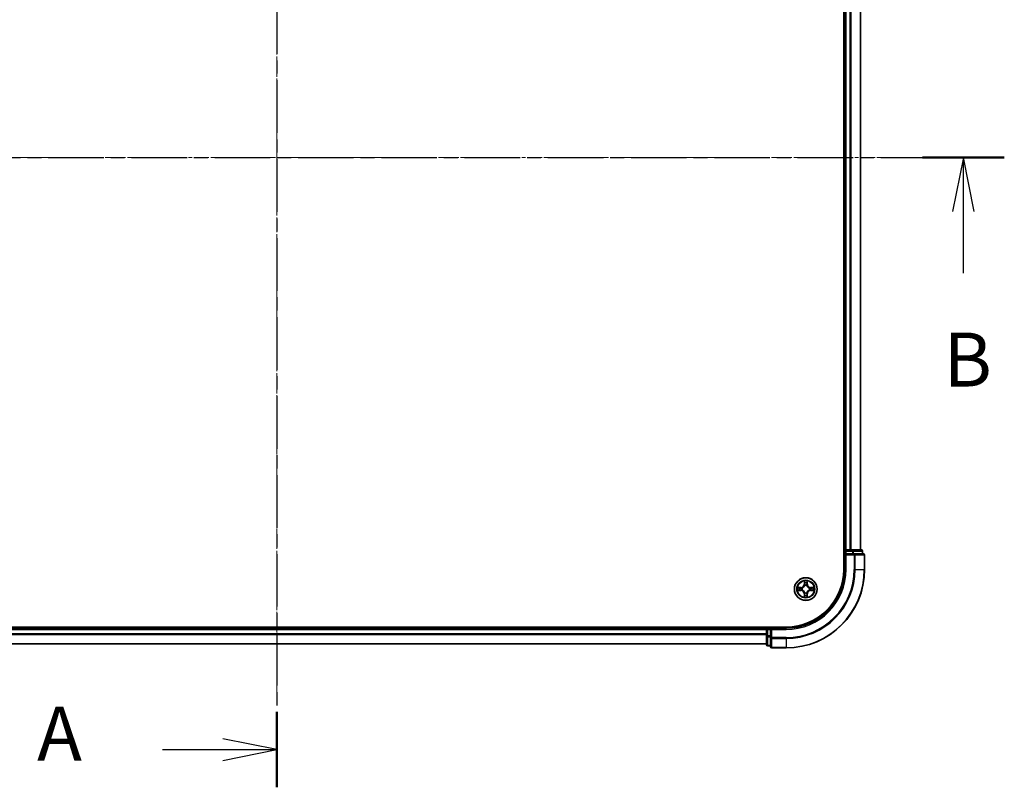
# Model space of a CAD drawing. Units: millimetres. Extents: x 0 to 7153, y 0 to 1546.
# Drawn here: x 1165 to 1416, y 768 to 964 of the extents above; entities that cross this region are included whole.
import ezdxf

# ---------------------------------------------------------------- set-up
doc = ezdxf.new("R2010")
doc.units = ezdxf.units.MM
doc.header["$LTSCALE"] = 0.666667
doc.linetypes.add('CHAIN', pattern=[0.3543, 0.2362, -0.0295, 0.0591, -0.0295])
for name, color, linetype, lineweight in [('Centerline (ISO)', 131, 'Continuous', 18), ('Section Line (ISO)', 7, 'CHAIN', 25), ('Visible (ISO)', 7, 'Continuous', 35), ('Visible Narrow (ISO)', 7, 'Continuous', 25)]:
    doc.layers.add(name, color=color, linetype=linetype, lineweight=lineweight)
doc.styles.add('Note Text (TK)', font='MS PGothic.ttf')

# ---------------------------------------------------------------- blocks, each defined once
blk = doc.blocks.new('2dTransSection24')
at = {"layer": 'Section Line (ISO)', "linetype": 'CHAIN', "ltscale": 15.501873}
blk.add_line((189.035, 206.043), (189.035, 147.627), dxfattribs=at)
at = {"layer": 'Section Line (ISO)', "linetype": 'Continuous', "lineweight": 50}
for p, q in [((189.035, 206.043), (189.035, 202.551)), ((189.035, 151.12), (189.035, 147.627))]:
    blk.add_line(p, q, dxfattribs=at)
at = {"layer": 'Section Line (ISO)', "linetype": 'Continuous'}
for p, q in [((189.035, 204.297), (186.535, 204.797)), ((183.739, 204.297), (186.535, 204.297)), ((186.535, 204.297), (189.035, 204.297)), ((186.535, 203.797), (189.035, 204.297)), ((189.035, 149.374), (186.535, 149.874)), ((183.739, 149.374), (186.535, 149.374)), ((186.535, 149.374), (189.035, 149.374)), ((186.535, 148.874), (189.035, 149.374))]:
    blk.add_line(p, q, dxfattribs=at)
at = {"layer": 'Section Line (ISO)', "char_height": 2.5, "attachment_point": 7, "style": 'Note Text (TK)'}
for insert in [(177.918, 203.01), (177.918, 148.087)]:
    blk.add_mtext('A', dxfattribs=dict(at, insert=insert))
blk = doc.blocks.new('2dTransSection25')
at = {"layer": 'Section Line (ISO)', "linetype": 'CHAIN', "ltscale": 16.354649}
blk.add_line((155.258, 176.818), (222.791, 176.818), dxfattribs=at)
at = {"layer": 'Section Line (ISO)', "linetype": 'Continuous', "lineweight": 50}
blk.add_line((218.997, 176.818), (222.791, 176.818), dxfattribs=at)
at = {"layer": 'Section Line (ISO)', "linetype": 'Continuous'}
for p, q in [((220.894, 176.818), (220.394, 174.318)), ((220.894, 174.318), (220.894, 176.818)), ((221.394, 174.318), (220.894, 176.818)), ((220.894, 171.47), (220.894, 174.318))]:
    blk.add_line(p, q, dxfattribs=at)
at = {"layer": 'Section Line (ISO)', "insert": (219.974, 165.426), "char_height": 2.5, "attachment_point": 7, "style": 'Note Text (TK)'}
blk.add_mtext('B', dxfattribs=at)

msp = doc.modelspace()

# ---------------------------------------------------------------- linework, layer by layer
at = {"layer": 'Centerline (ISO)', "linetype": 'CHAIN', "ltscale": 23.990969}
for p, q in [((1230.6094, 1066.2491), (1230.6094, 790.7491)), ((1067.8594, 928.4991), (1393.3594, 928.4991))]:
    msp.add_line(p, q, dxfattribs=at)
at = {"layer": 'Visible (ISO)'}
for p, q in [((1375.3094, 1033.4991), (1375.3094, 823.4991)), ((1375.6094, 828.4991), (1375.6094, 1028.4991)), ((1379.6094, 828.4991), (1379.6094, 1028.4991)), ((1375.6094, 828.4991), (1375.3094, 828.4991)), ((1375.6094, 828.4991), (1375.9094, 828.4991)), ((1375.6094, 828.1991), (1375.6094, 827.4991)), ((1375.6094, 827.4991), (1375.6094, 823.4991)), ((1375.6094, 827.4991), (1375.9094, 827.1991)), ((1375.9094, 827.4991), (1375.6094, 827.4991)), ((1376.9689, 828.4991), (1375.9094, 828.4991)), ((1375.9094, 827.4991), (1377.568, 827.4991)), ((1376.9689, 828.4991), (1377.1925, 828.4991)), ((1377.568, 828.4991), (1377.1925, 828.4991)), ((1379.8094, 828.4991), (1377.568, 828.4991)), ((1377.9689, 827.4991), (1377.568, 827.4991)), ((1380.3094, 827.4991), (1377.9689, 827.4991)), ((1380.1094, 827.4991), (1380.1094, 828.1991)), ((1380.6094, 823.4991), (1380.6094, 827.1991)), ((1360.6094, 808.7991), (1100.6094, 808.7991)), ((1105.6094, 808.4991), (1355.6094, 808.4991)), ((1355.6094, 808.7991), (1355.6094, 808.4991)), ((1355.6094, 808.1991), (1355.6094, 808.4991)), ((1355.6094, 808.1991), (1355.6094, 807.1396)), ((1355.6094, 806.916), (1355.6094, 807.1396)), ((1355.6094, 806.916), (1355.6094, 806.5405)), ((1355.6094, 806.5405), (1355.6094, 804.2991)), ((1356.6094, 808.4991), (1355.9094, 808.4991)), ((1356.9094, 808.1991), (1356.6094, 808.4991)), ((1360.6094, 808.4991), (1356.6094, 808.4991)), ((1356.6094, 808.4991), (1356.6094, 808.1991)), ((1356.6094, 806.5405), (1356.6094, 808.1991)), ((1356.6094, 806.5405), (1356.6094, 806.1396)), ((1105.6094, 804.4991), (1355.6094, 804.4991)), ((1356.6094, 806.1396), (1356.6094, 803.7991)), ((1355.9094, 803.9991), (1356.6094, 803.9991)), ((1356.9094, 803.4991), (1360.6094, 803.4991))]:
    msp.add_line(p, q, dxfattribs=at)
msp.add_circle((1365.6094, 818.4991), 2.9, dxfattribs=at)
for centre, radius, start, end in [((1375.9094, 828.1991), 0.3, 90, 180), ((1379.8094, 828.1991), 0.3, 0, 90), ((1380.3094, 827.1991), 0.3, 0, 90), ((1360.6094, 823.4991), 15, 270, 0), ((1360.6094, 823.4991), 20, 270, 0), ((1360.6094, 823.4991), 14.7, 270, 0), ((1365.6094, 818.4991), 1.2295, 102.936595, 102.938396), ((1365.6094, 818.4991), 1.2295, 100.812717, 100.813267), ((1365.6094, 818.4991), 1.2295, 79.186733, 79.187283), ((1365.6094, 818.4991), 1.2295, 77.061604, 77.063405), ((1365.6094, 818.4991), 1.2295, 169.186733, 169.187283), ((1365.6094, 818.4991), 1.2295, 190.812717, 190.813267), ((1365.6094, 818.4991), 1.2295, 167.061604, 167.063405), ((1365.6094, 818.4991), 1.2295, 192.936595, 192.938396), ((1365.6094, 818.4991), 1.2295, 257.061604, 257.063405), ((1365.6094, 818.4991), 1.2295, 259.186733, 259.187283), ((1365.6094, 818.4991), 1.2295, 280.812717, 280.813267), ((1365.6094, 818.4991), 1.2295, 282.936595, 282.938396), ((1365.6094, 818.4991), 1.2295, 12.936595, 12.938396), ((1365.6094, 818.4991), 1.2295, 347.061604, 347.063405), ((1365.6094, 818.4991), 1.2295, 10.812717, 10.813267), ((1365.6094, 818.4991), 1.2295, 349.186733, 349.187283), ((1355.9094, 808.1991), 0.3, 90, 180), ((1355.9094, 804.2991), 0.3, 180, 270), ((1356.9094, 803.7991), 0.3, 180, 270)]:
    msp.add_arc(centre, radius, start, end, dxfattribs=at)
for points, knots in [([(1365.3088, 820.2578), (1365.3068, 820.3392), (1365.2608, 820.4304), (1365.2198, 820.5199), (1365.2194, 820.5209), (1365.2189, 820.5218)], [0, 0, 0, 0, 0.0320559737, 0.0320559737, 0.0323943032, 0.0323943032, 0.0323943032, 0.0323943032]), ([(1365.2189, 820.5218), (1365.2191, 820.5208), (1365.2194, 820.5197), (1365.2215, 820.5093), (1365.2235, 820.4999), (1365.2255, 820.4905)], [-0.03239430317, -0.03239430317, -0.03239430317, -0.03239430317, -0.03205597372, -0.03205597372, -0.02897275834, -0.02897275834, -0.02897275834, -0.02897275834]), ([(1365.9998, 820.5218), (1365.9994, 820.5209), (1365.9989, 820.5199), (1365.9982, 820.5183), (1365.9979, 820.5177), (1365.9976, 820.517)], [-0.000338329447, -0.000338329447, -0.000338329447, -0.000338329447, 0, 0, 0.000241517914, 0.000241517914, 0.000241517914, 0.000241517914]), ([(1365.9987, 820.5166), (1365.9989, 820.5173), (1365.999, 820.518), (1365.9994, 820.5197), (1365.9996, 820.5208), (1365.9998, 820.5218)], [-0.000230599076, -0.000230599076, -0.000230599076, -0.000230599076, 0, 0, 0.000338329447, 0.000338329447, 0.000338329447, 0.000338329447]), ([(1363.5918, 818.8884), (1363.5911, 818.8886), (1363.5904, 818.8887), (1363.5887, 818.8891), (1363.5877, 818.8893), (1363.5866, 818.8895)], [-0.000230599076, -0.000230599076, -0.000230599076, -0.000230599076, 0, 0, 0.000338329447, 0.000338329447, 0.000338329447, 0.000338329447]), ([(1363.5866, 818.8895), (1363.5876, 818.8891), (1363.5885, 818.8887), (1363.5901, 818.8879), (1363.5908, 818.8876), (1363.5915, 818.8873)], [-0.000338329447, -0.000338329447, -0.000338329447, -0.000338329447, 0, 0, 0.000241517914, 0.000241517914, 0.000241517914, 0.000241517914]), ([(1363.8507, 818.1985), (1363.7693, 818.1965), (1363.6781, 818.1505), (1363.5885, 818.1095), (1363.5876, 818.1091), (1363.5866, 818.1086)], [0, 0, 0, 0, 0.0320559737, 0.0320559737, 0.0323943032, 0.0323943032, 0.0323943032, 0.0323943032]), ([(1363.5866, 818.1086), (1363.5877, 818.1089), (1363.5887, 818.1091), (1363.5991, 818.1112), (1363.6085, 818.1132), (1363.618, 818.1152)], [-0.03239430317, -0.03239430317, -0.03239430317, -0.03239430317, -0.03205597372, -0.03205597372, -0.02897275834, -0.02897275834, -0.02897275834, -0.02897275834]), ([(1365.9099, 816.7404), (1365.9119, 816.659), (1365.9579, 816.5678), (1365.9989, 816.4782), (1365.9994, 816.4773), (1365.9998, 816.4764)], [0, 0, 0, 0, 0.0320559737, 0.0320559737, 0.0323943032, 0.0323943032, 0.0323943032, 0.0323943032]), ([(1367.3681, 818.7996), (1367.4494, 818.8017), (1367.5406, 818.8476), (1367.6302, 818.8887), (1367.6312, 818.8891), (1367.6321, 818.8895)], [0, 0, 0, 0, 0.0320559737, 0.0320559737, 0.0323943032, 0.0323943032, 0.0323943032, 0.0323943032]), ([(1367.6321, 818.8895), (1367.6311, 818.8893), (1367.63, 818.8891), (1367.6196, 818.8869), (1367.6102, 818.8849), (1367.6008, 818.883)], [-0.03239430317, -0.03239430317, -0.03239430317, -0.03239430317, -0.03205597372, -0.03205597372, -0.02897275834, -0.02897275834, -0.02897275834, -0.02897275834]), ([(1367.6269, 818.1097), (1367.6276, 818.1096), (1367.6283, 818.1094), (1367.63, 818.1091), (1367.6311, 818.1089), (1367.6321, 818.1086)], [-0.000230599076, -0.000230599076, -0.000230599076, -0.000230599076, 0, 0, 0.000338329447, 0.000338329447, 0.000338329447, 0.000338329447]), ([(1367.6321, 818.1086), (1367.6312, 818.1091), (1367.6302, 818.1095), (1367.6286, 818.1102), (1367.628, 818.1105), (1367.6273, 818.1109)], [-0.000338329447, -0.000338329447, -0.000338329447, -0.000338329447, 0, 0, 0.000241517914, 0.000241517914, 0.000241517914, 0.000241517914]), ([(1365.22, 816.4816), (1365.2199, 816.4809), (1365.2197, 816.4801), (1365.2194, 816.4784), (1365.2191, 816.4774), (1365.2189, 816.4764)], [-0.000230599076, -0.000230599076, -0.000230599076, -0.000230599076, 0, 0, 0.000338329447, 0.000338329447, 0.000338329447, 0.000338329447]), ([(1365.2189, 816.4764), (1365.2194, 816.4773), (1365.2198, 816.4782), (1365.2205, 816.4798), (1365.2208, 816.4805), (1365.2211, 816.4812)], [-0.000338329447, -0.000338329447, -0.000338329447, -0.000338329447, 0, 0, 0.000241517914, 0.000241517914, 0.000241517914, 0.000241517914]), ([(1365.9998, 816.4764), (1365.9996, 816.4774), (1365.9994, 816.4784), (1365.9972, 816.4888), (1365.9952, 816.4982), (1365.9932, 816.5077)], [-0.03239430317, -0.03239430317, -0.03239430317, -0.03239430317, -0.03205597372, -0.03205597372, -0.02897275834, -0.02897275834, -0.02897275834, -0.02897275834])]:
    msp.add_open_spline(points, degree=3, knots=knots, dxfattribs=at)
for points in [[(1365.2255, 820.4905), (1365.2441, 820.4019), (1365.2628, 820.3121), (1365.2637, 820.2315)], [(1363.618, 818.1152), (1363.7065, 818.1338), (1363.7963, 818.1525), (1363.877, 818.1534)], [(1365.9932, 816.5077), (1365.9746, 816.5962), (1365.956, 816.6861), (1365.9551, 816.7667)], [(1367.6008, 818.883), (1367.5122, 818.8644), (1367.4224, 818.8457), (1367.3418, 818.8448)]]:
    msp.add_open_spline(points, degree=3, dxfattribs=at)
at = {"layer": 'Visible Narrow (ISO)'}
for p, q in [((1375.9094, 828.4991), (1375.9094, 1028.4991)), ((1376.9689, 828.4991), (1376.9689, 1028.4991)), ((1377.1993, 828.4991), (1377.1993, 1028.4991)), ((1379.5398, 828.4991), (1379.5398, 1028.4991)), ((1375.3094, 828.1991), (1375.6094, 828.1991)), ((1375.9094, 828.1991), (1375.6094, 828.1991)), ((1375.9094, 828.4991), (1375.9094, 828.1991)), ((1375.9094, 827.4991), (1375.9094, 828.1991)), ((1375.9094, 828.1991), (1377.568, 828.1991)), ((1375.9094, 823.4991), (1375.9094, 827.1991)), ((1375.9094, 827.1991), (1377.9689, 827.1991)), ((1377.568, 828.4991), (1377.568, 828.1991)), ((1377.7985, 828.1991), (1377.568, 828.1991)), ((1377.568, 828.1991), (1377.568, 827.4991)), ((1377.7985, 828.1991), (1380.0398, 828.1991)), ((1377.7985, 827.4991), (1377.7985, 828.1991)), ((1377.9689, 827.4991), (1377.9689, 827.1991)), ((1377.9689, 827.1991), (1377.9689, 823.4991)), ((1378.1993, 827.1991), (1377.9689, 827.1991)), ((1378.1993, 827.1991), (1380.5398, 827.1991)), ((1378.1993, 823.4991), (1378.1993, 827.1991)), ((1380.1094, 828.1991), (1380.0398, 828.1991)), ((1380.0398, 828.1991), (1380.0398, 827.4991)), ((1380.6094, 827.1991), (1380.5398, 827.1991)), ((1380.5398, 827.1991), (1380.5398, 823.4991)), ((1375.9094, 823.4991), (1375.6094, 823.4991)), ((1378.1993, 823.4991), (1377.9689, 823.4991)), ((1378.1993, 823.4991), (1380.5398, 823.4991)), ((1380.5398, 823.4991), (1380.6094, 823.4991)), ((1365.2189, 820.5218), (1365.2053, 819.7423)), ((1365.2551, 819.7414), (1365.2053, 819.7423)), ((1365.2551, 819.7414), (1365.2637, 820.2315)), ((1365.2551, 819.7414), (1365.3278, 819.7401)), ((1365.2791, 820.042), (1365.3278, 819.7401)), ((1365.3683, 819.4154), (1365.3628, 819.436)), ((1365.8559, 819.436), (1365.8505, 819.4154)), ((1365.891, 819.7401), (1365.9396, 820.042)), ((1365.9636, 819.7414), (1365.891, 819.7401)), ((1365.9551, 820.2315), (1365.9636, 819.7414)), ((1365.9636, 819.7414), (1366.0134, 819.7423)), ((1366.0134, 819.7423), (1365.9998, 820.5218)), ((1364.3662, 818.9031), (1363.5866, 818.8895)), ((1363.5866, 818.1086), (1364.3662, 818.095)), ((1363.877, 818.8448), (1364.367, 818.8533)), ((1364.367, 818.1448), (1363.877, 818.1534)), ((1364.3683, 818.7807), (1364.0664, 818.8293)), ((1364.0664, 818.1688), (1364.3683, 818.2175)), ((1364.367, 818.8533), (1364.3662, 818.9031)), ((1364.367, 818.1448), (1364.3662, 818.095)), ((1364.367, 818.8533), (1364.3683, 818.7807)), ((1364.367, 818.1448), (1364.3683, 818.2175)), ((1364.6725, 818.7456), (1364.6931, 818.7402)), ((1364.6931, 818.258), (1364.6725, 818.2526)), ((1365.2551, 817.2568), (1365.2053, 817.2559)), ((1365.2053, 817.2559), (1365.2189, 816.4764)), ((1365.2551, 817.2568), (1365.3278, 817.258)), ((1365.2637, 816.7667), (1365.2551, 817.2568)), ((1365.3278, 817.258), (1365.2791, 816.9561)), ((1365.3628, 817.5622), (1365.3683, 817.5828)), ((1365.8505, 817.5828), (1365.8559, 817.5622)), ((1365.9396, 816.9561), (1365.891, 817.258)), ((1365.9636, 817.2568), (1365.891, 817.258)), ((1365.9636, 817.2568), (1365.9551, 816.7667)), ((1365.9636, 817.2568), (1366.0134, 817.2559)), ((1365.9998, 816.4764), (1366.0134, 817.2559)), ((1366.5257, 818.7402), (1366.5463, 818.7456)), ((1366.5463, 818.2526), (1366.5257, 818.258)), ((1366.8517, 818.8533), (1366.8504, 818.7807)), ((1367.1523, 818.8293), (1366.8504, 818.7807)), ((1366.8504, 818.2175), (1367.1523, 818.1688)), ((1366.8517, 818.1448), (1366.8504, 818.2175)), ((1366.8517, 818.8533), (1366.8526, 818.9031)), ((1366.8517, 818.8533), (1367.3418, 818.8448)), ((1367.3418, 818.1534), (1366.8517, 818.1448)), ((1366.8517, 818.1448), (1366.8526, 818.095)), ((1367.6321, 818.8895), (1366.8526, 818.9031)), ((1366.8526, 818.095), (1367.6321, 818.1086)), ((1105.6094, 808.1991), (1355.6094, 808.1991)), ((1105.6094, 807.1396), (1355.6094, 807.1396)), ((1105.6094, 806.9091), (1355.6094, 806.9091)), ((1355.9094, 808.1991), (1355.6094, 808.1991)), ((1355.9094, 806.5405), (1355.6094, 806.5405)), ((1355.9094, 808.4991), (1355.9094, 808.7991)), ((1355.9094, 808.4991), (1355.9094, 808.1991)), ((1355.9094, 808.1991), (1356.6094, 808.1991)), ((1355.9094, 806.5405), (1355.9094, 808.1991)), ((1356.6094, 806.5405), (1355.9094, 806.5405)), ((1355.9094, 806.5405), (1355.9094, 806.31)), ((1356.9094, 808.1991), (1360.6094, 808.1991)), ((1356.9094, 806.1396), (1356.9094, 808.1991)), ((1360.6094, 808.1991), (1360.6094, 808.4991)), ((1105.6094, 804.5686), (1355.6094, 804.5686)), ((1355.9094, 804.0686), (1355.9094, 806.31)), ((1355.9094, 806.31), (1356.6094, 806.31)), ((1355.9094, 804.0686), (1355.9094, 803.9991)), ((1356.6094, 804.0686), (1355.9094, 804.0686)), ((1356.9094, 806.1396), (1356.6094, 806.1396)), ((1360.6094, 806.1396), (1356.9094, 806.1396)), ((1356.9094, 806.1396), (1356.9094, 805.9091)), ((1356.9094, 803.5686), (1356.9094, 805.9091)), ((1356.9094, 805.9091), (1360.6094, 805.9091)), ((1360.6094, 805.9091), (1360.6094, 806.1396)), ((1360.6094, 805.9091), (1360.6094, 803.5686)), ((1356.9094, 803.5686), (1356.9094, 803.4991)), ((1360.6094, 803.5686), (1356.9094, 803.5686)), ((1360.6094, 803.5686), (1360.6094, 803.4991))]:
    msp.add_line(p, q, dxfattribs=at)
for radius in [2.8677, 2.3092, 2.1415]:
    msp.add_circle((1365.6094, 818.4991), radius, dxfattribs=at)
for centre, radius, start, end in [((1360.6094, 823.4991), 15.3, 270, 0), ((1360.6094, 823.4991), 17.3595, 270, 0), ((1360.6094, 823.4991), 17.59, 270, 0), ((1360.6094, 823.4991), 19.9305, 270, 0), ((1364.3513, 819.7572), 0.8542, 271, 359), ((1364.3513, 819.7572), 0.904, 271, 359), ((1365.6094, 818.4991), 2.0601, 79.074582, 100.925418), ((1365.6094, 818.4991), 1.6122, 79.692479, 100.307521), ((1365.6094, 818.4991), 0.9688, 75.258044, 104.741956), ((1365.6094, 818.4991), 0.9475, 75.258044, 104.741956), ((1366.8675, 819.7572), 0.904, 181, 269), ((1366.8675, 819.7572), 0.8542, 181, 269), ((1365.6094, 818.4991), 2.0601, 169.074582, 190.925418), ((1365.6094, 818.4991), 1.6122, 169.692479, 190.307521), ((1364.3513, 817.241), 0.8542, 1, 89), ((1364.3513, 817.241), 0.904, 1, 89), ((1365.6094, 818.4991), 0.9688, 165.258044, 194.741956), ((1365.6094, 818.4991), 0.9475, 165.258044, 194.741956), ((1365.6094, 818.4991), 1.6122, 259.692479, 280.307521), ((1365.6094, 818.4991), 0.9688, 255.258044, 284.741956), ((1365.6094, 818.4991), 0.9475, 255.258044, 284.741956), ((1366.8675, 817.241), 0.904, 91, 179), ((1366.8675, 817.241), 0.8542, 91, 179), ((1365.6094, 818.4991), 0.9475, 345.258044, 14.741956), ((1365.6094, 818.4991), 0.9688, 345.258044, 14.741956), ((1365.6094, 818.4991), 1.6122, 349.692479, 10.307521), ((1365.6094, 818.4991), 2.0601, 349.074582, 10.925418), ((1365.6094, 818.4991), 2.0601, 259.074582, 280.925418)]:
    msp.add_arc(centre, radius, start, end, dxfattribs=at)
for centre, major_axis, ratio, start_param, end_param in [((1377.568, 828.1991), (0, 0.3), 0.76822128, 4.71238898, 6.28318531), ((1377.9689, 827.1991), (0, 0.3), 0.76822128, 4.71238898, 6.28318531), ((1379.8094, 828.1991), (0, 0.3), 0.76822128, 4.71238898, 6.28318531), ((1380.3094, 827.1991), (0, 0.3), 0.76822128, 4.71238898, 6.28318531), ((1365.3135, 820.2306), (-0.05, -0.002), 0.54850665, 4.7835784, 6.17876057), ((1365.2985, 820.432), (0.0019, 0.4402), 0.08673359, 2.04405494, 2.65931081), ((1365.3289, 820.0412), (-0.0494, -0.008), 0.89574018, 4.73044269, 6.08586581), ((1365.3742, 819.3927), (-0.0492, 0.0091), 0.87684642, 5.10328313, 6.10089396), ((1365.3742, 819.3927), (-0.0477, 0.0149), 0.41070123, 4.96449783, 6.18744952), ((1365.3776, 819.7393), (-0.0494, -0.008), 0.89572054, 4.73483766, 6.08588361), ((1365.8412, 819.7393), (0.0494, -0.008), 0.89572054, 0.1973017, 1.54834765), ((1365.8445, 819.3927), (0.0477, 0.0149), 0.41070123, 0.09573579, 1.31868747), ((1365.8445, 819.3927), (0.0492, 0.0091), 0.87684641, 0.18229136, 1.17990219), ((1365.8898, 820.0412), (0.0494, -0.008), 0.89574018, 0.19731949, 1.55274262), ((1365.9053, 820.2306), (0.05, -0.002), 0.54850665, 0.10442473, 1.4996069), ((1365.9202, 820.432), (0.0019, -0.4402), 0.08673359, 0.48228184, 1.09753772), ((1363.8779, 818.795), (0.002, 0.05), 0.54850665, 0.10442473, 1.4996069), ((1363.8779, 818.2032), (0.002, -0.05), 0.54850665, 4.7835784, 6.17876057), ((1363.6765, 818.8099), (0.4402, 0.0019), 0.08673359, 0.48228184, 1.09753772), ((1363.6765, 818.1883), (0.4402, -0.0019), 0.08673359, 5.18564759, 5.80090347), ((1364.0673, 818.7795), (0.008, 0.0494), 0.89574018, 0.19731949, 1.55274262), ((1364.0673, 818.2186), (0.008, -0.0494), 0.89574018, 4.73044269, 6.08586581), ((1364.3692, 818.7309), (0.008, 0.0494), 0.89572054, 0.1973017, 1.54834765), ((1364.3692, 818.2673), (0.008, -0.0494), 0.89572054, 4.73483766, 6.08588361), ((1364.7158, 818.7342), (-0.0091, 0.0492), 0.87684641, 0.18229136, 1.17990219), ((1364.7158, 818.264), (-0.0091, -0.0492), 0.87684642, 5.10328313, 6.10089396), ((1364.7158, 818.7342), (-0.0149, 0.0477), 0.41070123, 0.09573579, 1.31868747), ((1364.7158, 818.264), (-0.0149, -0.0477), 0.41070123, 4.96449783, 6.18744952), ((1365.2985, 816.5662), (0.0019, -0.4402), 0.08673359, 3.62387449, 4.23913037), ((1365.3135, 816.7676), (-0.05, 0.002), 0.54850665, 0.10442473, 1.4996069), ((1365.3289, 816.957), (-0.0494, 0.008), 0.89574018, 0.19731949, 1.55274262), ((1365.3742, 817.6055), (-0.0492, -0.0091), 0.87684641, 0.18229136, 1.17990219), ((1365.3742, 817.6055), (-0.0477, -0.0149), 0.41070123, 0.09573579, 1.31868747), ((1365.3776, 817.2589), (-0.0494, 0.008), 0.89572054, 0.1973017, 1.54834765), ((1365.8412, 817.2589), (0.0494, 0.008), 0.89572054, 4.73483766, 6.08588361), ((1365.8445, 817.6055), (0.0477, -0.0149), 0.41070123, 4.96449783, 6.18744952), ((1365.8445, 817.6055), (0.0492, -0.0091), 0.87684642, 5.10328313, 6.10089396), ((1365.8898, 816.957), (0.0494, 0.008), 0.89574018, 4.73044269, 6.08586581), ((1365.9053, 816.7676), (0.05, 0.002), 0.54850665, 4.7835784, 6.17876057), ((1365.9202, 816.5662), (0.0019, 0.4402), 0.08673359, 5.18564759, 5.80090347), ((1366.503, 818.7342), (0.0091, 0.0492), 0.87684642, 5.10328313, 6.10089396), ((1366.503, 818.7342), (0.0149, 0.0477), 0.41070123, 4.96449783, 6.18744952), ((1366.503, 818.264), (0.0149, -0.0477), 0.41070123, 0.09573579, 1.31868747), ((1366.503, 818.264), (0.0091, -0.0492), 0.87684641, 0.18229136, 1.17990219), ((1366.8496, 818.7309), (-0.008, 0.0494), 0.89572054, 4.73483766, 6.08588361), ((1366.8496, 818.2673), (-0.008, -0.0494), 0.89572054, 0.1973017, 1.54834765), ((1367.5422, 818.8099), (0.4402, -0.0019), 0.08673359, 2.04405494, 2.65931081), ((1367.1515, 818.7795), (-0.008, 0.0494), 0.89574018, 4.73044269, 6.08586581), ((1367.1515, 818.2186), (-0.008, -0.0494), 0.89574018, 0.19731949, 1.55274262), ((1367.5422, 818.1883), (0.4402, 0.0019), 0.08673359, 3.62387449, 4.23913037), ((1367.3409, 818.795), (-0.002, 0.05), 0.54850665, 4.7835784, 6.17876057), ((1367.3409, 818.2032), (-0.002, -0.05), 0.54850665, 0.10442473, 1.4996069), ((1355.9094, 806.5405), (-0.3, 0), 0.76822128, 0, 1.57079633), ((1355.9094, 804.2991), (-0.3, 0), 0.76822128, 0, 1.57079633), ((1356.9094, 806.1396), (-0.3, 0), 0.76822128, 0, 1.57079633), ((1356.9094, 803.7991), (-0.3, 0), 0.76822128, 0, 1.57079633)]:
    msp.add_ellipse(centre, major_axis=major_axis, ratio=ratio, start_param=start_param, end_param=end_param, dxfattribs=at)
for points, knots in [([(1364.6931, 818.7402), (1364.7771, 818.7675), (1364.9429, 818.8445), (1365.1542, 819.028), (1365.2941, 819.2281), (1365.3478, 819.3524), (1365.3683, 819.4154)], [-0.174866013, -0.174866013, -0.174866013, -0.174866013, -0.145995309, -0.117124605, -0.095471577, -0.073818549, -0.073818549, -0.073818549, -0.073818549]), ([(1365.3273, 819.4094), (1365.3087, 819.3494), (1365.2598, 819.2313), (1365.1326, 819.0435), (1364.9366, 818.8759), (1364.779, 818.8059), (1364.6991, 818.7811)], [0.073818549, 0.073818549, 0.073818549, 0.073818549, 0.095471577, 0.117124605, 0.145995309, 0.174866013, 0.174866013, 0.174866013, 0.174866013]), ([(1365.8505, 819.4154), (1365.8778, 819.3313), (1365.9548, 819.1656), (1366.1383, 818.9543), (1366.3384, 818.8143), (1366.4626, 818.7607), (1366.5257, 818.7402)], [-0.174866013, -0.174866013, -0.174866013, -0.174866013, -0.145995309, -0.117124605, -0.095471577, -0.073818549, -0.073818549, -0.073818549, -0.073818549]), ([(1366.5197, 818.7811), (1366.4597, 818.7997), (1366.3416, 818.8486), (1366.1538, 818.9758), (1365.9862, 819.1718), (1365.9162, 819.3295), (1365.8914, 819.4094)], [0.073818549, 0.073818549, 0.073818549, 0.073818549, 0.095471577, 0.117124605, 0.145995309, 0.174866013, 0.174866013, 0.174866013, 0.174866013]), ([(1365.3683, 817.5828), (1365.341, 817.6668), (1365.2639, 817.8326), (1365.0805, 818.0439), (1364.8804, 818.1838), (1364.7561, 818.2375), (1364.6931, 818.258)], [-0.174866013, -0.174866013, -0.174866013, -0.174866013, -0.145995309, -0.117124605, -0.095471577, -0.073818549, -0.073818549, -0.073818549, -0.073818549]), ([(1364.6991, 818.217), (1364.759, 818.1984), (1364.8771, 818.1495), (1365.065, 818.0223), (1365.2326, 817.8263), (1365.3025, 817.6687), (1365.3273, 817.5888)], [0.073818549, 0.073818549, 0.073818549, 0.073818549, 0.095471577, 0.117124605, 0.145995309, 0.174866013, 0.174866013, 0.174866013, 0.174866013]), ([(1366.5257, 818.258), (1366.4416, 818.2307), (1366.2759, 818.1537), (1366.0646, 817.9702), (1365.9246, 817.7701), (1365.871, 817.6458), (1365.8505, 817.5828)], [-0.174866013, -0.174866013, -0.174866013, -0.174866013, -0.145995309, -0.117124605, -0.095471577, -0.073818549, -0.073818549, -0.073818549, -0.073818549]), ([(1365.8914, 817.5888), (1365.91, 817.6487), (1365.9589, 817.7668), (1366.0861, 817.9547), (1366.2821, 818.1223), (1366.4397, 818.1922), (1366.5197, 818.217)], [0.073818549, 0.073818549, 0.073818549, 0.073818549, 0.095471577, 0.117124605, 0.145995309, 0.174866013, 0.174866013, 0.174866013, 0.174866013])]:
    msp.add_open_spline(points, degree=3, knots=knots, dxfattribs=at)
for points in [[(1365.3209, 820.0852), (1365.3148, 820.1238), (1365.3107, 820.1842), (1365.3088, 820.2578)], [(1365.3693, 819.7833), (1365.3532, 819.884), (1365.3371, 819.9846), (1365.3209, 820.0852)], [(1365.3278, 819.7401), (1365.3459, 819.6337), (1365.3476, 819.5247), (1365.3273, 819.4094)], [(1365.3628, 819.436), (1365.3875, 819.5571), (1365.3873, 819.6714), (1365.3693, 819.7833)], [(1365.8494, 819.7833), (1365.8315, 819.6714), (1365.8313, 819.5571), (1365.8559, 819.436)], [(1365.8978, 820.0852), (1365.8817, 819.9846), (1365.8655, 819.884), (1365.8494, 819.7833)], [(1365.8914, 819.4094), (1365.8711, 819.5247), (1365.8729, 819.6337), (1365.891, 819.7401)], [(1365.9099, 820.2578), (1365.9081, 820.1842), (1365.9039, 820.1238), (1365.8978, 820.0852)], [(1365.9976, 820.517), (1365.9572, 820.429), (1365.9119, 820.3385), (1365.9099, 820.2578)], [(1365.9551, 820.2315), (1365.9561, 820.3201), (1365.9785, 820.4197), (1365.9987, 820.5166)], [(1363.5915, 818.8873), (1363.6795, 818.847), (1363.7699, 818.8016), (1363.8507, 818.7996)], [(1363.877, 818.8448), (1363.7884, 818.8458), (1363.6887, 818.8682), (1363.5918, 818.8884)], [(1363.8507, 818.7996), (1363.9242, 818.7978), (1363.9846, 818.7937), (1364.0232, 818.7876)], [(1364.0232, 818.2106), (1363.9846, 818.2045), (1363.9242, 818.2004), (1363.8507, 818.1985)], [(1364.0232, 818.7876), (1364.1239, 818.7714), (1364.2245, 818.7553), (1364.3252, 818.7391)], [(1364.3252, 818.259), (1364.2245, 818.2429), (1364.1239, 818.2268), (1364.0232, 818.2106)], [(1364.3252, 818.7391), (1364.4371, 818.7212), (1364.5513, 818.721), (1364.6725, 818.7456)], [(1364.6725, 818.2526), (1364.5513, 818.2772), (1364.4371, 818.277), (1364.3252, 818.259)], [(1364.6991, 818.7811), (1364.5838, 818.7608), (1364.4748, 818.7626), (1364.3683, 818.7807)], [(1364.3683, 818.2175), (1364.4748, 818.2356), (1364.5838, 818.2374), (1364.6991, 818.217)], [(1365.2637, 816.7667), (1365.2627, 816.6781), (1365.2403, 816.5785), (1365.22, 816.4816)], [(1365.2211, 816.4812), (1365.2615, 816.5692), (1365.3068, 816.6596), (1365.3088, 816.7404)], [(1365.3088, 816.7404), (1365.3107, 816.8139), (1365.3148, 816.8744), (1365.3209, 816.9129)], [(1365.3209, 816.9129), (1365.3371, 817.0136), (1365.3532, 817.1142), (1365.3693, 817.2149)], [(1365.3273, 817.5888), (1365.3476, 817.4735), (1365.3459, 817.3645), (1365.3278, 817.258)], [(1365.3693, 817.2149), (1365.3873, 817.3268), (1365.3875, 817.441), (1365.3628, 817.5622)], [(1365.8559, 817.5622), (1365.8313, 817.441), (1365.8315, 817.3268), (1365.8494, 817.2149)], [(1365.8494, 817.2149), (1365.8655, 817.1142), (1365.8817, 817.0136), (1365.8978, 816.9129)], [(1365.891, 817.258), (1365.8729, 817.3645), (1365.8711, 817.4735), (1365.8914, 817.5888)], [(1365.8978, 816.9129), (1365.9039, 816.8744), (1365.9081, 816.8139), (1365.9099, 816.7404)], [(1366.8504, 818.7807), (1366.744, 818.7626), (1366.635, 818.7608), (1366.5197, 818.7811)], [(1366.5197, 818.217), (1366.635, 818.2374), (1366.744, 818.2356), (1366.8504, 818.2175)], [(1366.5463, 818.7456), (1366.6674, 818.721), (1366.7817, 818.7212), (1366.8936, 818.7391)], [(1366.8936, 818.259), (1366.7817, 818.277), (1366.6674, 818.2772), (1366.5463, 818.2526)], [(1366.8936, 818.7391), (1366.9942, 818.7553), (1367.0949, 818.7714), (1367.1955, 818.7876)], [(1367.1955, 818.2106), (1367.0949, 818.2268), (1366.9942, 818.2429), (1366.8936, 818.259)], [(1367.1955, 818.7876), (1367.2341, 818.7937), (1367.2945, 818.7978), (1367.3681, 818.7996)], [(1367.3681, 818.1985), (1367.2945, 818.2004), (1367.2341, 818.2045), (1367.1955, 818.2106)], [(1367.3418, 818.1534), (1367.4303, 818.1524), (1367.53, 818.13), (1367.6269, 818.1097)], [(1367.6273, 818.1109), (1367.5393, 818.1512), (1367.4488, 818.1965), (1367.3681, 818.1985)]]:
    msp.add_open_spline(points, degree=3, dxfattribs=at)

# ---------------------------------------------------------------- block references
at = {"layer": 'Section Line (ISO)', "xscale": 5.5, "yscale": 5.5, "zscale": 5.5}
for name in ['2dTransSection24', '2dTransSection25']:
    msp.add_blockref(name, (190.9167, -44), dxfattribs=at)

doc.saveas('drawing.dxf')
